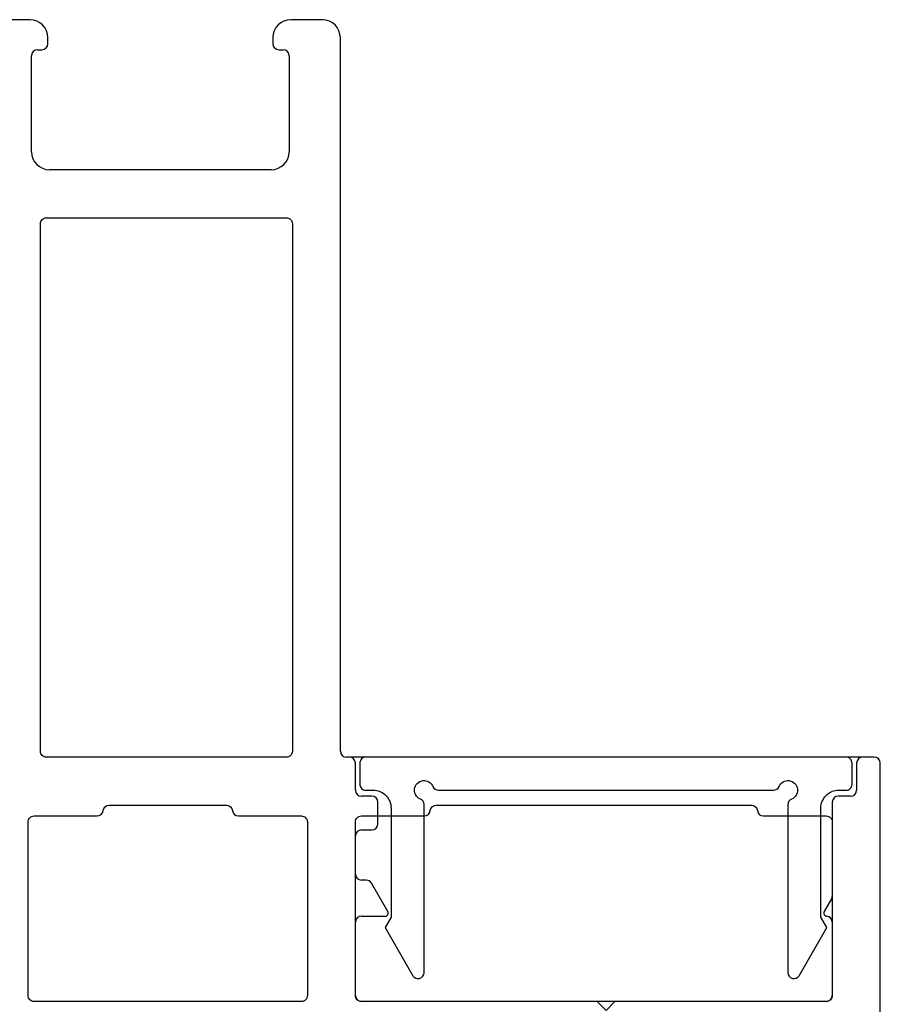
# Model space of a CAD drawing. Units: inches. Extents: x -150 to 1651, y -1 to 417.
# Drawn here: x 940 to 941, y 75 to 77 of the extents above; entities that cross this region are included whole.
import ezdxf

# ---------------------------------------------------------------- set-up
doc = ezdxf.new("R2010")
doc.units = ezdxf.units.IN
doc.header["$MEASUREMENT"] = 0
doc.layers.add('AL Frame', color=7, linetype='Continuous')
doc.layers.add('NF Frame', color=7, linetype='Continuous')

# ---------------------------------------------------------------- blocks, each defined once
blk = doc.blocks.new('M26220')
for p, q in [((1.8325, 1.9375), (1.78, 1.9375)), ((2.32, 1.9375), (2.2675, 1.9375)), ((1.8625, 1.8975), (1.8625, 1.9075)), ((2.2375, 1.9075), (2.2375, 1.8975)), ((2.35, 0.7185), (2.35, 1.9075)), ((1.8452, 1.8875), (1.8525, 1.8875)), ((2.2475, 1.8875), (2.2548, 1.8875)), ((1.8352, 1.7175), (1.8352, 1.8775)), ((2.2648, 1.8775), (2.2648, 1.7175)), ((2.2348, 1.6875), (1.8652, 1.6875)), ((3.24, 0.7085), (2.36, 0.7085)), ((3.25, 0), (3.25, 0.6985))]:
    blk.add_line(p, q)
for points in [[(2.27, 0.7185, -0.414214), (2.26, 0.7085), (1.86, 0.7085, -0.414214), (1.85, 0.7185), (1.85, 1.5975, -0.414214), (1.86, 1.6075), (2.26, 1.6075, -0.414214), (2.27, 1.5975)], [(2.295, 0.3114, -0.414214), (2.285, 0.3014), (1.8396, 0.3014, -0.414214), (1.8296, 0.3114), (1.8296, 0.6006, -0.414214), (1.8396, 0.6106), (1.9446, 0.6106, 0.383366), (1.9545, 0.6195, -0.383366), (1.9644, 0.6285), (2.1601, 0.6285, -0.383366), (2.1701, 0.6195, 0.383366), (2.18, 0.6106), (2.285, 0.6106, -0.414214), (2.295, 0.6006)], [(3.17, 0.3114, -0.414214), (3.16, 0.3014), (2.385, 0.3014, -0.414214), (2.375, 0.3114), (2.375, 0.6006, -0.414214), (2.385, 0.6106), (2.49, 0.6106, 0.383366), (2.4999, 0.6195, -0.383366), (2.5099, 0.6285), (3.0351, 0.6285, -0.383366), (3.0451, 0.6195, 0.383366), (3.055, 0.6106), (3.16, 0.6106, -0.414214), (3.17, 0.6006)]]:
    blk.add_lwpolyline(points, format="xyb", close=True)
for centre, radius, start, end in [((1.8325, 1.9075), 0.03, 0, 90), ((2.2675, 1.9075), 0.03, 90, 180), ((2.32, 1.9075), 0.03, 0, 90), ((1.8452, 1.8775), 0.01, 90, 180), ((1.8525, 1.8975), 0.01, 270, 0), ((2.2475, 1.8975), 0.01, 180, 270), ((2.2548, 1.8775), 0.01, 0, 90), ((1.8652, 1.7175), 0.03, 180, 270), ((2.2348, 1.7175), 0.03, 270, 0), ((2.36, 0.7185), 0.01, 180, 270), ((3.24, 0.6985), 0.01, 0, 90)]:
    blk.add_arc(centre, radius, start, end)
blk = doc.blocks.new('M26010')
blk.add_lwpolyline([(0.3094, -0.0698, 0.302776), (0.3032, -0.079), (0.3032, -0.3591, 0.767327), (0.3219, -0.3641), (0.3682, -0.2838), (0.3582, -0.2665), (0.3582, -0.085, -0.414214), (0.3882, -0.055), (0.4002, -0.055, 0.414214), (0.4102, -0.045), (0.4102, -0.01, 0.414214), (0.4002, 0), (-0.4002, 0, 0.414214), (-0.4102, -0.01), (-0.4102, -0.045, 0.414214), (-0.4002, -0.055), (-0.3882, -0.055, -0.414214), (-0.3582, -0.085), (-0.3582, -0.2665), (-0.3682, -0.2838), (-0.3219, -0.3641, 0.767327), (-0.3032, -0.3591), (-0.3032, -0.079, 0.302776), (-0.3094, -0.0698, -1.493222), (-0.2885, -0.0488, 0.302776), (-0.2792, -0.055), (0.2792, -0.055, 0.302776), (0.2885, -0.0488, -1.493222)], format="xyb", close=True)
blk = doc.blocks.new('M26221')
h = blk.add_hatch(color=256)
h.dxf.hatch_style = 1
h.paths.add_polyline_path([(0.9074, 0.8345, -0.414214), (0.9174, 0.8245), (0.9174, 0.8035, -0.36397), (0.9091, 0.7936), (0.8725, 0.7872, 0.36397), (0.8477, 0.7576), (0.8477, 0.614, 0.466308), (0.8712, 0.5943), (0.9114, 0.6014), (1.0074, 0.6014, -0.414214), (1.0174, 0.5914), (1.0174, 0.5564, -0.414214), (1.0074, 0.5464), (0.9162, 0.5464), (0.8642, 0.5373, 0.36397), (0.8477, 0.5176), (0.8477, 0.3314, 0.414214), (0.8777, 0.3014), (1.7196, 0.3014, 0.414214), (1.7496, 0.3314), (1.7496, 0.5176, 0.36397), (1.733, 0.5373), (1.681, 0.5464), (1.5899, 0.5464, -0.414214), (1.5799, 0.5564), (1.5799, 0.5914, -0.414214), (1.5899, 0.6014), (1.6858, 0.6014), (1.7261, 0.5943, 0.466308), (1.7496, 0.614), (1.7496, 0.7576, 0.36397), (1.7248, 0.7872), (1.6882, 0.7936, -0.36397), (1.6799, 0.8035), (1.6799, 0.8245, -0.414214), (1.6899, 0.8345)])
for p, q in [((1.8325, 1.9375), (1.78, 1.9375)), ((2.32, 1.9375), (2.2675, 1.9375)), ((1.75, 1.9075), (1.75, 1.5372)), ((1.8625, 1.8975), (1.8625, 1.9075)), ((2.2375, 1.9075), (2.2375, 1.8975)), ((2.35, 0.7185), (2.35, 1.9075)), ((1.8452, 1.8875), (1.8525, 1.8875)), ((2.2475, 1.8875), (2.2548, 1.8875)), ((1.8352, 1.7175), (1.8352, 1.8775)), ((2.2648, 1.8775), (2.2648, 1.7175)), ((2.2348, 1.6875), (1.8652, 1.6875)), ((1.75, 1.5372), (1.77, 1.5372)), ((1.77, 1.5372), (1.77, 0.9153)), ((0.0917, 0.9053), (0.01, 0.9053)), ((0.1378, 0.8592), (0.0917, 0.9053)), ((0.7351, 0.9053), (0.689, 0.8592)), ((0.861, 0.9053), (0.7351, 0.9053)), ((1.76, 0.9053), (1.7363, 0.9053)), ((0, 0.8953), (0, 0)), ((0.871, 0.8912), (0.871, 0.8953)), ((1.7263, 0.8953), (1.7263, 0.8912)), ((0.8528, 0.875), (0.8659, 0.8825)), ((1.7314, 0.8825), (1.7445, 0.875)), ((0.1378, 0.8266), (0.1378, 0.8592)), ((0.689, 0.8592), (0.689, 0.8266)), ((0.8477, 0.8445), (0.8477, 0.8663)), ((1.7496, 0.8663), (1.7496, 0.8445)), ((0.0591, 0.7085), (0.0591, 0.8266)), ((0.0591, 0.8266), (0.1378, 0.8266)), ((0.689, 0.8266), (0.7677, 0.8266)), ((0.7677, 0.8266), (0.7677, 0.7085)), ((0.9074, 0.8345), (0.8577, 0.8345)), ((0.9074, 0.8345), (1.6899, 0.8345)), ((0.9174, 0.8035), (0.9174, 0.8245)), ((1.6799, 0.8245), (1.6799, 0.8035)), ((1.7396, 0.8345), (1.6899, 0.8345)), ((0.8725, 0.7872), (0.9091, 0.7936)), ((1.6882, 0.7936), (1.7248, 0.7872)), ((0.8477, 0.614), (0.8477, 0.7576)), ((1.7496, 0.7576), (1.7496, 0.614)), ((0.7677, 0.7085), (0.0591, 0.7085)), ((2.365, 0.7085), (2.36, 0.7085)), ((3.24, 0.7085), (3.2205, 0.7085)), ((2.375, 0.6535), (2.375, 0.6985)), ((3.2105, 0.6985), (3.2105, 0.6535)), ((3.25, 0), (3.25, 0.6985)), ((2.4027, 0.6435), (2.385, 0.6435)), ((3.2005, 0.6435), (3.18, 0.6435)), ((2.4127, 0.5972), (2.4127, 0.6335)), ((3.17, 0.6335), (3.17, 0.4775)), ((0.9114, 0.6014), (0.8712, 0.5943)), ((1.0074, 0.6014), (0.9114, 0.6014)), ((1.0174, 0.5564), (1.0174, 0.5914)), ((1.5799, 0.5914), (1.5799, 0.5564)), ((1.6858, 0.6014), (1.5899, 0.6014)), ((1.7261, 0.5943), (1.6858, 0.6014)), ((2.375, 0.5136), (2.375, 0.5772)), ((2.385, 0.5872), (2.4027, 0.5872)), ((0.8642, 0.5373), (0.9162, 0.5464)), ((0.9162, 0.5464), (1.0074, 0.5464)), ((1.5899, 0.5464), (1.681, 0.5464)), ((1.681, 0.5464), (1.733, 0.5373)), ((0.8477, 0.3314), (0.8477, 0.5176)), ((1.7496, 0.5176), (1.7496, 0.3314)), ((2.3931, 0.5036), (2.385, 0.5036)), ((2.4292, 0.4511), (2.4017, 0.4986)), ((3.1687, 0.4725), (3.1563, 0.4511)), ((2.385, 0.4436), (2.4248, 0.4436)), ((2.375, 0.3114), (2.375, 0.4336)), ((3.17, 0.4336), (3.17, 0.3114)), ((1.7196, 0.3014), (0.8777, 0.3014)), ((0.9236, 0.2364), (0.9236, 0.3014)), ((1.6736, 0.2364), (1.6736, 0.3014)), ((2.7778, 0.3014), (2.385, 0.3014)), ((2.7928, 0.2864), (2.7778, 0.3014)), ((2.8077, 0.3014), (2.7928, 0.2864)), ((3.16, 0.3014), (2.8077, 0.3014)), ((0.419, 0.2214), (0.434, 0.2364)), ((0.434, 0.2364), (0.449, 0.2214)), ((0.9086, 0.2214), (0.9236, 0.2364)), ((1.6736, 0.2364), (1.6886, 0.2214)), ((2.0473, 0.2214), (2.0623, 0.2364)), ((2.0623, 0.2364), (2.0773, 0.2214)), ((2.7975, 0.2214), (2.8125, 0.2364)), ((2.8125, 0.2364), (2.8275, 0.2214)), ((0.062, 0.1753), (0.1081, 0.2214)), ((0.1081, 0.2214), (0.419, 0.2214)), ((0.449, 0.2214), (0.9086, 0.2214)), ((1.6886, 0.2214), (2.0473, 0.2214)), ((2.0773, 0.2214), (2.7975, 0.2214)), ((2.8275, 0.2214), (3.1419, 0.2214)), ((3.1419, 0.2214), (3.188, 0.1753)), ((0.062, 0.062), (0.062, 0.1753)), ((3.188, 0.1753), (3.188, 0.062)), ((0.143, 0.115), (0.143, 0.062)), ((0.195, 0.125), (0.153, 0.125)), ((0.205, 0.01), (0.205, 0.115)), ((3.045, 0.115), (3.045, 0.01)), ((3.097, 0.125), (3.055, 0.125)), ((3.107, 0.062), (3.107, 0.115)), ((0.143, 0.062), (0.062, 0.062)), ((3.188, 0.062), (3.107, 0.062)), ((0, 0), (0.0375, 0)), ((0.0375, 0), (0.0495, 0.012)), ((0.0495, 0.012), (0.1555, 0.012)), ((0.1555, 0.012), (0.1675, 0)), ((0.1675, 0), (0.195, 0)), ((3.055, 0), (3.0825, 0)), ((3.0825, 0), (3.0945, 0.012)), ((3.0945, 0.012), (3.2005, 0.012)), ((3.2005, 0.012), (3.2125, 0)), ((3.2125, 0), (3.25, 0))]:
    blk.add_line(p, q)
for points in [[(1.85, 1.5975, -0.414214), (1.86, 1.6075), (2.26, 1.6075, -0.414214), (2.27, 1.5975), (2.27, 0.7185, -0.414214), (2.26, 0.7085), (1.86, 0.7085, -0.414214), (1.85, 0.7185)], [(0.2049, 0.6195, -0.383366), (0.2149, 0.6285), (0.6328, 0.6285, -0.383366), (0.6428, 0.6195, 0.383366), (0.6527, 0.6106), (0.7577, 0.6106, -0.414214), (0.7677, 0.6006), (0.7677, 0.3114, -0.414214), (0.7577, 0.3014), (0.09, 0.3014, -0.414214), (0.08, 0.3114), (0.08, 0.6006, -0.414214), (0.09, 0.6106), (0.195, 0.6106, 0.383366)], [(2.295, 0.3114, -0.414214), (2.285, 0.3014), (1.8396, 0.3014, -0.414214), (1.8296, 0.3114), (1.8296, 0.6006, -0.414214), (1.8396, 0.6106), (1.9446, 0.6106, 0.383366), (1.9545, 0.6195, -0.383366), (1.9644, 0.6285), (2.1601, 0.6285, -0.383366), (2.1701, 0.6195, 0.383366), (2.18, 0.6106), (2.285, 0.6106, -0.414214), (2.295, 0.6006)]]:
    blk.add_lwpolyline(points, format="xyb", close=True)
for centre, radius, start, end in [((1.78, 1.9075), 0.03, 90, 180), ((1.8325, 1.9075), 0.03, 0, 90), ((2.2675, 1.9075), 0.03, 90, 180), ((2.32, 1.9075), 0.03, 0, 90), ((1.8452, 1.8775), 0.01, 90, 180), ((1.8525, 1.8975), 0.01, 270, 0), ((2.2475, 1.8975), 0.01, 180, 270), ((2.2548, 1.8775), 0.01, 0, 90), ((1.8652, 1.7175), 0.03, 180, 270), ((2.2348, 1.7175), 0.03, 270, 0), ((0.01, 0.8953), 0.01, 90, 180), ((0.861, 0.8953), 0.01, 360, 90), ((1.7363, 0.8953), 0.01, 90, 180), ((1.76, 0.9153), 0.01, 270, 360), ((0.861, 0.8912), 0.01, 299.5532, 0), ((1.7363, 0.8912), 0.01, 180, 240.4468), ((0.8577, 0.8663), 0.01, 119.5532, 180), ((1.7396, 0.8663), 0.01, 360, 60.4468), ((0.8577, 0.8445), 0.01, 180, 270), ((1.7396, 0.8445), 0.01, 270, 0), ((0.9074, 0.8245), 0.01, 0, 90), ((1.6899, 0.8245), 0.01, 90, 180), ((0.9074, 0.8035), 0.01, 280, 0), ((1.6899, 0.8035), 0.01, 180, 260), ((0.8777, 0.7576), 0.03, 100, 180), ((1.7196, 0.7576), 0.03, 360, 80), ((2.36, 0.7185), 0.01, 180, 270), ((2.365, 0.6985), 0.01, 0, 90), ((3.2205, 0.6985), 0.01, 90, 180), ((3.24, 0.6985), 0.01, 360, 90), ((2.385, 0.6535), 0.01, 180, 270), ((2.4027, 0.6335), 0.01, 360, 90), ((3.18, 0.6335), 0.01, 90, 180), ((3.2005, 0.6535), 0.01, 270, 0), ((0.8677, 0.614), 0.02, 180, 280), ((1.7296, 0.614), 0.02, 260, 0), ((1.0074, 0.5914), 0.01, 0, 90), ((1.5899, 0.5914), 0.01, 90, 180), ((2.4027, 0.5972), 0.01, 270, 360), ((2.385, 0.5772), 0.01, 90, 180), ((1.0074, 0.5564), 0.01, 270, 0), ((1.5899, 0.5564), 0.01, 180, 270), ((0.8677, 0.5176), 0.02, 100, 180), ((1.7296, 0.5176), 0.02, 0, 80), ((2.385, 0.5136), 0.01, 180, 270), ((2.3931, 0.4936), 0.01, 30, 90), ((3.16, 0.4775), 0.01, 330, 0), ((2.385, 0.4336), 0.01, 90, 180), ((2.4248, 0.4486), 0.005, 270, 30), ((3.1607, 0.4486), 0.005, 150, 267.5085), ((3.16, 0.4336), 0.01, 0, 87.5085), ((0.8777, 0.3314), 0.03, 180, 270), ((1.7196, 0.3314), 0.03, 270, 0), ((2.385, 0.3114), 0.01, 180, 270), ((3.16, 0.3114), 0.01, 270, 0), ((0.153, 0.115), 0.01, 90, 180), ((0.195, 0.115), 0.01, 360, 90), ((3.055, 0.115), 0.01, 90, 180), ((3.097, 0.115), 0.01, 0, 90), ((0.195, 0.01), 0.01, 270, 0), ((3.055, 0.01), 0.01, 180, 270)]:
    blk.add_arc(centre, radius, start, end)

msp = doc.modelspace()

# ---------------------------------------------------------------- block references
at = {"layer": 'AL Frame'}
for name, p in [('M26221', (937.97015, 74.83117)), ('M26010', (940.7629, 75.53965))]:
    msp.add_blockref(name, p, dxfattribs=at)
at = {"layer": 'NF Frame'}
msp.add_blockref('M26220', (937.97015, 74.83117), dxfattribs=at)

doc.saveas('drawing.dxf')
